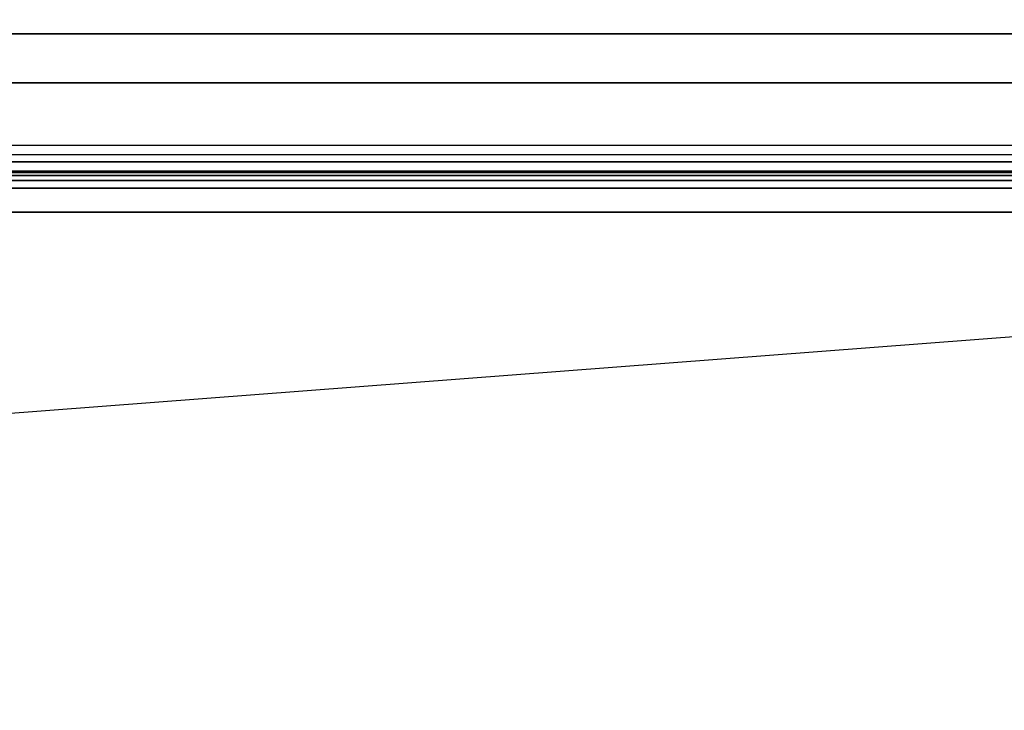
# Model space of a CAD drawing. Extents: x -192 to 192, y -15 to 28.
# Drawn here: x 72 to 92, y -1 to 14 of the extents above; entities that cross this region are included whole.
import ezdxf

# ---------------------------------------------------------------- set-up
doc = ezdxf.new("R2010")
doc.units = 0
doc.layers.get('DEFPOINTS').update_dxf_attribs({"linetype": 'CONTINUOUS'})
for name, color, linetype in [('3D-BLACK', 250, 'CONTINUOUS'), ('3D-FLAT', 7, 'CONTINUOUS'), ('3D-GLASS-EDGE', 251, 'CONTINUOUS'), ('3D-GLASS-FACE', 9, 'CONTINUOUS'), ('3D-NON', 7, 'CONTINUOUS'), ('3D-SZG', 45, 'CONTINUOUS')]:
    doc.layers.add(name, color=color, linetype=linetype)

msp = doc.modelspace()

# ---------------------------------------------------------------- linework, layer by layer
at = {"layer": '3D-BLACK'}
msp.add_3dface([(59.1, -13.662, 5), (59.1, 14.137, 5), (130.9, 14.137, 5), (130.9, -13.662, 5)], dxfattribs=at)
at = {"layer": '3D-FLAT'}
for points, invisible_edges in [([(131.9, 15.238, 34), (125, 13.238, 34), (65, 13.238, 34), (58.1, 15.238, 34)], 5), ([(65, 13.238, 34.2), (68, 10.238, 34.2), (122, 10.238, 34.2), (125, 13.238, 34.2)], 15)]:
    msp.add_3dface(points, dxfattribs=dict(at, invisible_edges=invisible_edges))
msp.add_3dface([(67.9, -9.862, 26), (67.9, 10.338, 26), (122.1, 10.338, 26), (122.1, -9.862, 26)], dxfattribs=at)
at = {"layer": '3D-GLASS-EDGE'}
for points in [[(61.2, 10.763, 56.604), (61.2, 10.62, 56.465), (127.8, 10.62, 56.465), (127.8, 10.763, 56.604)], [(61.2, 9.588, 57.1), (61.2, 9.588, 56.9), (127.8, 9.588, 56.9), (127.8, 9.588, 57.1)]]:
    msp.add_3dface(points, dxfattribs=at)
at = {"layer": '3D-GLASS-FACE'}
for points in [[(61.2, 19.838, 47.296), (127.8, 19.838, 47.296), (127.8, 10.763, 56.604), (61.2, 10.763, 56.604)], [(61.2, 19.695, 47.157), (127.8, 19.695, 47.157), (127.8, 10.62, 56.465), (61.2, 10.62, 56.465)], [(61.2, -5.762, 57.1), (127.8, -5.762, 57.1), (127.8, 9.588, 57.1), (61.2, 9.588, 57.1)], [(61.2, -5.762, 56.9), (127.8, -5.762, 56.9), (127.8, 9.588, 56.9), (61.2, 9.588, 56.9)]]:
    msp.add_3dface(points, dxfattribs=at)
at = {"layer": '3D-NON'}
for points in [[(65, 13.238, 34), (65, 13.238, 34.2), (125, 13.238, 34.2), (125, 13.238, 34)], [(66, 12.238, 34), (66, 12.238, 26), (124, 12.238, 26), (124, 12.238, 34)], [(67.9, 10.338, 26), (67.9, 10.338, 33.7), (122.1, 10.338, 33.7), (122.1, 10.338, 26)], [(68, 10.238, 34.2), (68, 10.238, 33.7), (122, 10.238, 33.7), (122, 10.238, 34.2)]]:
    msp.add_3dface(points, dxfattribs=at)
at = {"layer": '3D-SZG'}
for points in [[(61, 10.423, 56.273), (61, 10.96, 56.796), (128, 10.96, 56.796), (128, 10.423, 56.273)], [(61, 10.396, 57.375), (61, 10.96, 56.796), (128, 10.96, 56.796), (128, 10.396, 57.375)], [(61, 10.079, 56.625), (61, 10.423, 56.273), (128, 10.423, 56.273), (128, 10.079, 56.625)], [(61, 10.079, 56.625), (61, 10.396, 57.375), (128, 10.396, 57.375), (128, 10.079, 56.625)], [(61, 9.588, 57.375), (61, 10.396, 57.375), (128, 10.396, 57.375), (128, 9.588, 57.375)], [(61, 10.079, 56.625), (61, 10.396, 57.375), (128, 10.396, 57.375), (128, 10.079, 56.625)], [(61, 9.588, 56.625), (61, 10.079, 56.625), (128, 10.079, 56.625), (128, 9.588, 56.625)], [(61, 9.588, 56.625), (61, 9.588, 57.375), (128, 9.588, 57.375), (128, 9.588, 56.625)]]:
    msp.add_3dface(points, dxfattribs=at)
at = {"layer": 'DEFPOINTS', "color": 6}
msp.add_line((-191, -14.612), (191, 14.613), dxfattribs=at)

doc.saveas('drawing.dxf')
